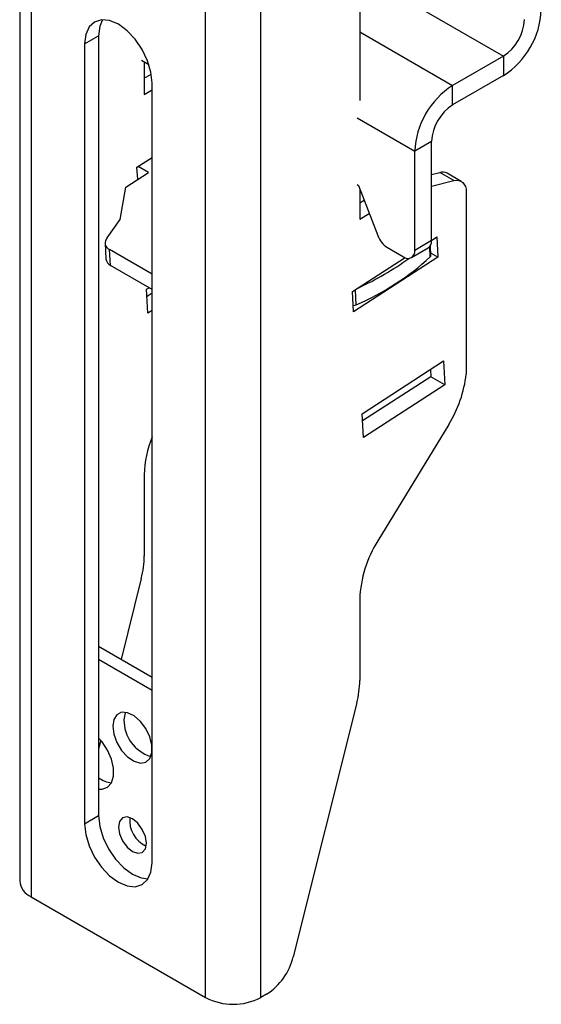
# Model space of a CAD drawing. Units: millimetres. Extents: x 5 to 292, y 5 to 205.
# Drawn here: x 247 to 254, y 92 to 104 of the extents above; entities that cross this region are included whole.
import ezdxf

# ---------------------------------------------------------------- set-up
doc = ezdxf.new("R2010")
doc.units = ezdxf.units.MM

msp = doc.modelspace()

# ---------------------------------------------------------------- linework, layer by layer
at = {"color": 7, "linetype": 'Continuous', "lineweight": 25}
for p, q in [((247.24, 129.237), (247.24, 93.31)), ((247.384, 129.037), (247.384, 93.11)), ((249.576, 91.844), (249.576, 127.772)), ((250.269, 91.844), (250.269, 127.772)), ((251.513, 118.676), (251.513, 103.115)), ((248.055, 103.827), (248.232, 103.929)), ((248.232, 103.929), (248.232, 94.13)), ((248.055, 103.827), (248.055, 94.028)), ((253.317, 103.672), (252.68, 103.304)), ((253.317, 103.672), (253.317, 103.427)), ((248.772, 103.621), (248.864, 103.568)), ((248.805, 103.602), (248.805, 103.19)), ((248.805, 103.394), (248.894, 103.445)), ((253.317, 103.427), (252.68, 103.059)), ((248.904, 93.538), (248.904, 103.337)), ((252.68, 103.059), (252.68, 103.304)), ((248.805, 103.19), (248.904, 103.247)), ((252.415, 102.6), (252.203, 102.477)), ((252.415, 101.355), (252.415, 102.6)), ((252.203, 101.232), (252.203, 102.477)), ((248.714, 102.277), (248.904, 102.4)), ((248.575, 102.028), (248.857, 102.211)), ((248.723, 102.124), (248.714, 102.277)), ((248.857, 102.211), (248.728, 102.286)), ((252.415, 102.184), (252.52, 102.21)), ((252.697, 102.108), (252.52, 102.21)), ((252.788, 102.099), (252.612, 102.201)), ((251.48, 102.058), (251.496, 102.049)), ((252.415, 102.039), (252.697, 102.108)), ((248.501, 101.618), (248.575, 102.028)), ((251.496, 102.049), (251.738, 101.42)), ((251.513, 102.004), (251.513, 101.626)), ((252.851, 101.961), (252.851, 99.678)), ((251.513, 101.83), (251.568, 101.862)), ((251.513, 101.626), (251.632, 101.695)), ((248.34, 101.389), (248.501, 101.618)), ((248.312, 101.321), (248.322, 101.124)), ((252.415, 101.355), (252.203, 101.232)), ((252.415, 101.357), (252.481, 101.4)), ((252.481, 101.4), (252.495, 101.147)), ((248.904, 100.932), (248.37, 101.241)), ((248.381, 101.043), (248.37, 101.241)), ((251.861, 101.266), (252.062, 101.151)), ((252.162, 101.141), (252.374, 101.263)), ((252.408, 101.168), (252.401, 101.292)), ((252.495, 101.147), (252.406, 101.198)), ((251.422, 100.714), (252.082, 101.141)), ((252.495, 101.147), (251.436, 100.461)), ((248.904, 100.741), (248.381, 101.043)), ((248.835, 100.743), (248.865, 100.763)), ((248.851, 100.443), (248.835, 100.743)), ((251.436, 100.461), (251.422, 100.714)), ((248.904, 100.694), (248.84, 100.652)), ((248.904, 100.477), (248.851, 100.443)), ((251.543, 99.18), (252.566, 99.843)), ((252.566, 99.843), (252.583, 99.543)), ((252.401, 99.736), (252.406, 99.645)), ((252.406, 99.645), (251.548, 99.089)), ((252.583, 99.543), (252.406, 99.645)), ((252.583, 99.543), (251.559, 98.88)), ((251.559, 98.88), (251.543, 99.18)), ((252.632, 99.045), (251.741, 97.582)), ((248.805, 98.414), (248.805, 97.392)), ((248.768, 97.109), (248.513, 96.091)), ((251.513, 96.85), (251.513, 95.829)), ((248.904, 95.865), (248.232, 96.253)), ((248.904, 95.702), (248.232, 96.09)), ((251.476, 95.546), (250.678, 92.358)), ((248.258, 95.075), (248.232, 94.97)), ((248.055, 94.028), (248.232, 94.13)), ((247.384, 93.11), (249.576, 91.844)), ((250.343, 91.887), (250.269, 91.844))]:
    msp.add_line(p, q, dxfattribs=at)
at = {"color": 8, "linetype": 'Continuous', "lineweight": 25}
for p, q in [((251.513, 104.713), (253.317, 103.672)), ((251.513, 103.978), (252.68, 103.304)), ((251.48, 102.895), (252.203, 102.477)), ((252.399, 101.15), (252.392, 101.279)), ((251.469, 100.547), (251.459, 100.737))]:
    msp.add_line(p, q, dxfattribs=at)
at = {"color": 7, "linetype": 'Continuous', "lineweight": 25, "flags": 128}
for points in [[(248.904, 103.337), (248.889, 103.472), (248.847, 103.615), (248.78, 103.755), (248.692, 103.884), (248.589, 103.992), (248.48, 104.072), (248.37, 104.118), (248.267, 104.129), (248.18, 104.101), (248.112, 104.039), (248.07, 103.945), (248.055, 103.827)], [(248.281, 104.129), (248.247, 104.047), (248.232, 103.929)], [(252.697, 102.108), (252.729, 102.113), (252.759, 102.11), (252.785, 102.101), (252.808, 102.084), (252.826, 102.061), (252.84, 102.033), (252.848, 101.999), (252.851, 101.961)], [(248.409, 95.253), (248.422, 95.152), (248.461, 95.047), (248.521, 94.949), (248.596, 94.868), (248.677, 94.814), (248.756, 94.791), (248.824, 94.803), (248.874, 94.848), (248.9, 94.922), (248.9, 95.016), (248.874, 95.12), (248.824, 95.224), (248.756, 95.314), (248.677, 95.383), (248.596, 95.422), (248.521, 95.428), (248.461, 95.398), (248.422, 95.338), (248.409, 95.253)], [(248.567, 95.428), (248.564, 95.42), (248.55, 95.335)], [(248.232, 94.463), (248.275, 94.462), (248.344, 94.486), (248.394, 94.541), (248.42, 94.624), (248.42, 94.726), (248.394, 94.839), (248.344, 94.952), (248.275, 95.056), (248.232, 95.104)], [(248.055, 94.028), (248.07, 93.893), (248.112, 93.75), (248.18, 93.61), (248.267, 93.481), (248.37, 93.373), (248.48, 93.293), (248.589, 93.247), (248.692, 93.237), (248.78, 93.264), (248.847, 93.326), (248.889, 93.42), (248.904, 93.538)], [(248.232, 94.13), (248.247, 93.995), (248.289, 93.852), (248.356, 93.712), (248.444, 93.583), (248.547, 93.475), (248.656, 93.395), (248.766, 93.349), (248.855, 93.338)], [(248.48, 93.987), (248.493, 93.901), (248.531, 93.813), (248.589, 93.736), (248.656, 93.681), (248.724, 93.658), (248.781, 93.669), (248.82, 93.713), (248.833, 93.783), (248.82, 93.869), (248.781, 93.957), (248.724, 94.035), (248.656, 94.089), (248.589, 94.113), (248.531, 94.102), (248.493, 94.058), (248.48, 93.987)]]:
    msp.add_lwpolyline(points, dxfattribs=at)
at = {"color": 7, "linetype": 'Continuous', "lineweight": 25}
for centre, radius, start, end in [((252.758, 104.3), 1.037, 302.6055, 357.3945), ((253.006, 104.157), 0.576, 302.6055, 357.3945), ((253.239, 102.43), 1.037, 122.6055, 177.3945), ((252.991, 102.574), 0.576, 122.6055, 177.3945), ((252.555, 102.096), 0.119, 61.4529, 106.8019), ((248.403, 101.325), 0.0904, 134.6002, 248.4993), ((252.027, 101.525), 0.307, 200.0819, 237.3531), ((252.317, 101.344), 0.0986, 305.0133, 6.2988), ((252.117, 101.218), 0.0873, 230.7967, 9.214), ((248.424, 101.136), 0.102, 186.7939, 245.2279), ((250.099, 103.682), 3.421, 293.6179, 312.2618), ((249.972, 104.092), 3.663, 294.6476, 306.0526), ((252.384, 101.168), 0.0237, 309.5656, 0.5703), ((251.439, 100.618), 0.0776, 265.0659, 293.3484), ((251.336, 99.847), 1.524, 328.2376, 353.6278), ((250.13, 98.384), 1.325, 157.6758, 178.7224), ((252.973, 96.797), 1.461, 147.5003, 177.9213), ((247.632, 97.403), 1.173, 345.5172, 359.4913), ((250.34, 95.839), 1.173, 345.5172, 359.4913), ((249.029, 95.331), 0.479, 179.5678, 252.7459), ((248.425, 94.861), 0.319, 232.8802, 264.5679), ((248.969, 94.066), 0.347, 173.5768, 246.4179), ((247.485, 93.334), 0.246, 185.6948, 245.6253), ((249.917, 92.544), 0.783, 302.9094, 346.2439), ((249.922, 92.513), 0.753, 242.6097, 297.3903)]:
    msp.add_arc(centre, radius, start, end, dxfattribs=at)

doc.saveas('drawing.dxf')
